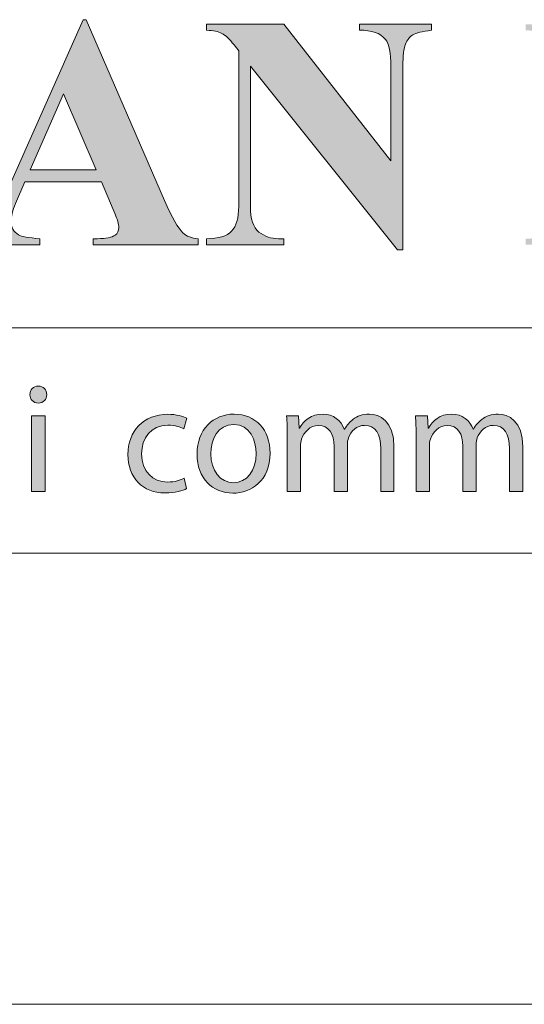
# Model space of a CAD drawing. Units: inches. Extents: x 0 to 16.5, y 0 to 11.7.
# Drawn here: x 13.5 to 14, y 0 to 0.9 of the extents above; entities that cross this region are included whole.
import ezdxf

# ---------------------------------------------------------------- set-up
doc = ezdxf.new("R2010")
doc.units = ezdxf.units.IN
doc.header["$MEASUREMENT"] = 0
doc.layers.add('Calque 1', color=7, linetype='Continuous')

# ---------------------------------------------------------------- blocks, each defined once
blk = doc.blocks.new('block 3')
at = {"layer": 'Calque 1', "true_color": 0xffffff}
h = blk.add_hatch(color=7, dxfattribs=at)
h.dxf.hatch_style = 2
edge = h.paths.add_edge_path()
edge.add_spline(control_points=[(13.5483, 0.53217), (13.54843, 0.52809), (13.54548, 0.52482), (13.54076, 0.52482), (13.53658, 0.52482), (13.53361, 0.52809), (13.53361, 0.53217), (13.53361, 0.5364), (13.53672, 0.53967), (13.54103, 0.53967), (13.54548, 0.53967), (13.5483, 0.5364), (13.5483, 0.53217)], knot_values=[0, 0, 0, 0, 1, 1, 1, 2, 2, 2, 3, 3, 3, 4, 4, 4, 4], degree=3, periodic=1)
h.paths.add_polyline_path([(13.53509, 0.44769), (13.53509, 0.51364), (13.54696, 0.51364), (13.54696, 0.44769)])
h = blk.add_hatch(color=7, dxfattribs=at)
h.dxf.hatch_style = 2
edge = h.paths.add_edge_path()
edge.add_spline(control_points=[(13.6703, 0.45014), (13.6672, 0.4485), (13.66032, 0.44633), (13.65157, 0.44633), (13.63189, 0.44633), (13.61909, 0.45981), (13.61909, 0.47998), (13.61909, 0.50028), (13.63283, 0.515), (13.65412, 0.515), (13.66113, 0.515), (13.66733, 0.51324), (13.67057, 0.5116), (13.67057, 0.5116), (13.66787, 0.50233), (13.66787, 0.50233), (13.66504, 0.50396), (13.66059, 0.50547), (13.65412, 0.50547), (13.63916, 0.50547), (13.63108, 0.49429), (13.63108, 0.48052), (13.63108, 0.46526), (13.64079, 0.45586), (13.65373, 0.45586), (13.66045, 0.45586), (13.6649, 0.45763), (13.66828, 0.45913), (13.66828, 0.45913), (13.6703, 0.45014), (13.6703, 0.45014)], knot_values=[0, 0, 0, 0, 1, 1, 1, 2, 2, 2, 3, 3, 3, 4, 4, 4, 5, 5, 5, 6, 6, 6, 7, 7, 7, 8, 8, 8, 9, 9, 9, 10, 10, 10, 10], degree=3, periodic=1)
h = blk.add_hatch(color=7, dxfattribs=at)
h.dxf.hatch_style = 2
edge = h.paths.add_edge_path()
edge.add_spline(control_points=[(13.74323, 0.48121), (13.74323, 0.45681), (13.72652, 0.44618), (13.71075, 0.44618), (13.69309, 0.44618), (13.67948, 0.45927), (13.67948, 0.48012), (13.67948, 0.5022), (13.69377, 0.51514), (13.71183, 0.51514), (13.73056, 0.51514), (13.74323, 0.50137), (13.74323, 0.48121)], knot_values=[0, 0, 0, 0, 1, 1, 1, 2, 2, 2, 3, 3, 3, 4, 4, 4, 4], degree=3, periodic=1)
edge = h.paths.add_edge_path()
edge.add_spline(control_points=[(13.69147, 0.48052), (13.69147, 0.46608), (13.69969, 0.45519), (13.71129, 0.45519), (13.72262, 0.45519), (13.73111, 0.46594), (13.73111, 0.48079), (13.73111, 0.49197), (13.72557, 0.50614), (13.71156, 0.50614), (13.69754, 0.50614), (13.69147, 0.49307), (13.69147, 0.48052)], knot_values=[0, 0, 0, 0, 1, 1, 1, 2, 2, 2, 3, 3, 3, 4, 4, 4, 4], degree=3, periodic=1)
h = blk.add_hatch(color=7, dxfattribs=at)
h.dxf.hatch_style = 2
edge = h.paths.add_edge_path()
edge.add_spline(control_points=[(13.75821, 0.4958), (13.75821, 0.5026), (13.75808, 0.50819), (13.75768, 0.51364), (13.75768, 0.51364), (13.76805, 0.51364), (13.76805, 0.51364), (13.76805, 0.51364), (13.7686, 0.50301), (13.7686, 0.50301), (13.7686, 0.50301), (13.76899, 0.50301), (13.76899, 0.50301), (13.77264, 0.50928), (13.7787, 0.51514), (13.78948, 0.51514), (13.79838, 0.51514), (13.80512, 0.50968), (13.80794, 0.50193), (13.80794, 0.50193), (13.80821, 0.50193), (13.80821, 0.50193), (13.81023, 0.5056), (13.8128, 0.50846), (13.8155, 0.51051), (13.8194, 0.51351), (13.82372, 0.51514), (13.82992, 0.51514), (13.83854, 0.51514), (13.85135, 0.50941), (13.85135, 0.48652), (13.85135, 0.48652), (13.85135, 0.44769), (13.85135, 0.44769), (13.85135, 0.44769), (13.83976, 0.44769), (13.83976, 0.44769), (13.83976, 0.44769), (13.83976, 0.48503), (13.83976, 0.48503), (13.83976, 0.49769), (13.83518, 0.50533), (13.8256, 0.50533), (13.81886, 0.50533), (13.81361, 0.50028), (13.81159, 0.49443), (13.81105, 0.4928), (13.81064, 0.49061), (13.81064, 0.48843), (13.81064, 0.48843), (13.81064, 0.44769), (13.81064, 0.44769), (13.81064, 0.44769), (13.79905, 0.44769), (13.79905, 0.44769), (13.79905, 0.44769), (13.79905, 0.48721), (13.79905, 0.48721), (13.79905, 0.49769), (13.79447, 0.50533), (13.78544, 0.50533), (13.77802, 0.50533), (13.77264, 0.49934), (13.77075, 0.49334), (13.77007, 0.49156), (13.7698, 0.48952), (13.7698, 0.48748), (13.7698, 0.48748), (13.7698, 0.44769), (13.7698, 0.44769), (13.7698, 0.44769), (13.75821, 0.44769), (13.75821, 0.44769), (13.75821, 0.44769), (13.75821, 0.4958), (13.75821, 0.4958)], knot_values=[0, 0, 0, 0, 1, 1, 1, 2, 2, 2, 3, 3, 3, 4, 4, 4, 5, 5, 5, 6, 6, 6, 7, 7, 7, 8, 8, 8, 9, 9, 9, 10, 10, 10, 11, 11, 11, 12, 12, 12, 13, 13, 13, 14, 14, 14, 15, 15, 15, 16, 16, 16, 17, 17, 17, 18, 18, 18, 19, 19, 19, 20, 20, 20, 21, 21, 21, 22, 22, 22, 23, 23, 23, 24, 24, 24, 25, 25, 25, 25], degree=3, periodic=1)
h = blk.add_hatch(color=7, dxfattribs=at)
h.dxf.hatch_style = 2
edge = h.paths.add_edge_path()
edge.add_spline(control_points=[(13.87065, 0.4958), (13.87065, 0.5026), (13.87052, 0.50819), (13.87012, 0.51364), (13.87012, 0.51364), (13.88049, 0.51364), (13.88049, 0.51364), (13.88049, 0.51364), (13.88104, 0.50301), (13.88104, 0.50301), (13.88104, 0.50301), (13.88143, 0.50301), (13.88143, 0.50301), (13.88508, 0.50928), (13.89114, 0.51514), (13.90192, 0.51514), (13.91082, 0.51514), (13.91756, 0.50968), (13.92038, 0.50193), (13.92038, 0.50193), (13.92065, 0.50193), (13.92065, 0.50193), (13.92268, 0.5056), (13.92524, 0.50846), (13.92794, 0.51051), (13.93184, 0.51351), (13.93616, 0.51514), (13.94236, 0.51514), (13.95098, 0.51514), (13.96379, 0.50941), (13.96379, 0.48652), (13.96379, 0.48652), (13.96379, 0.44769), (13.96379, 0.44769), (13.96379, 0.44769), (13.9522, 0.44769), (13.9522, 0.44769), (13.9522, 0.44769), (13.9522, 0.48503), (13.9522, 0.48503), (13.9522, 0.49769), (13.94762, 0.50533), (13.93804, 0.50533), (13.9313, 0.50533), (13.92605, 0.50028), (13.92403, 0.49443), (13.92349, 0.4928), (13.92308, 0.49061), (13.92308, 0.48843), (13.92308, 0.48843), (13.92308, 0.44769), (13.92308, 0.44769), (13.92308, 0.44769), (13.91149, 0.44769), (13.91149, 0.44769), (13.91149, 0.44769), (13.91149, 0.48721), (13.91149, 0.48721), (13.91149, 0.49769), (13.90691, 0.50533), (13.89788, 0.50533), (13.89046, 0.50533), (13.88508, 0.49934), (13.88319, 0.49334), (13.88251, 0.49156), (13.88224, 0.48952), (13.88224, 0.48748), (13.88224, 0.48748), (13.88224, 0.44769), (13.88224, 0.44769), (13.88224, 0.44769), (13.87065, 0.44769), (13.87065, 0.44769), (13.87065, 0.44769), (13.87065, 0.4958), (13.87065, 0.4958)], knot_values=[0, 0, 0, 0, 1, 1, 1, 2, 2, 2, 3, 3, 3, 4, 4, 4, 5, 5, 5, 6, 6, 6, 7, 7, 7, 8, 8, 8, 9, 9, 9, 10, 10, 10, 11, 11, 11, 12, 12, 12, 13, 13, 13, 14, 14, 14, 15, 15, 15, 16, 16, 16, 17, 17, 17, 18, 18, 18, 19, 19, 19, 20, 20, 20, 21, 21, 21, 22, 22, 22, 23, 23, 23, 24, 24, 24, 25, 25, 25, 25], degree=3, periodic=1)
at = {"layer": 'Calque 1', "lineweight": 0}
blk.add_lwpolyline([(13.53509, 0.44769), (13.53509, 0.51364), (13.54696, 0.51364), (13.54696, 0.44769), (13.53509, 0.44769)], dxfattribs=at)
for points, knots in [([(13.5483, 0.53217), (13.54843, 0.52809), (13.54548, 0.52482), (13.54076, 0.52482), (13.53658, 0.52482), (13.53361, 0.52809), (13.53361, 0.53217), (13.53361, 0.5364), (13.53672, 0.53967), (13.54103, 0.53967), (13.54548, 0.53967), (13.5483, 0.5364), (13.5483, 0.53217)], [0, 0, 0, 0, 1, 1, 1, 2, 2, 2, 3, 3, 3, 4, 4, 4, 4]), ([(13.6703, 0.45014), (13.6672, 0.4485), (13.66032, 0.44633), (13.65157, 0.44633), (13.63189, 0.44633), (13.61909, 0.45981), (13.61909, 0.47998), (13.61909, 0.50028), (13.63283, 0.515), (13.65412, 0.515), (13.66113, 0.515), (13.66733, 0.51324), (13.67057, 0.5116), (13.67057, 0.5116), (13.66787, 0.50233), (13.66787, 0.50233), (13.66504, 0.50396), (13.66059, 0.50547), (13.65412, 0.50547), (13.63916, 0.50547), (13.63108, 0.49429), (13.63108, 0.48052), (13.63108, 0.46526), (13.64079, 0.45586), (13.65373, 0.45586), (13.66045, 0.45586), (13.6649, 0.45763), (13.66828, 0.45913), (13.66828, 0.45913), (13.6703, 0.45014), (13.6703, 0.45014)], [0, 0, 0, 0, 1, 1, 1, 2, 2, 2, 3, 3, 3, 4, 4, 4, 5, 5, 5, 6, 6, 6, 7, 7, 7, 8, 8, 8, 9, 9, 9, 10, 10, 10, 10]), ([(13.74323, 0.48121), (13.74323, 0.45681), (13.72652, 0.44618), (13.71075, 0.44618), (13.69309, 0.44618), (13.67948, 0.45927), (13.67948, 0.48012), (13.67948, 0.5022), (13.69377, 0.51514), (13.71183, 0.51514), (13.73056, 0.51514), (13.74323, 0.50137), (13.74323, 0.48121)], [0, 0, 0, 0, 1, 1, 1, 2, 2, 2, 3, 3, 3, 4, 4, 4, 4]), ([(13.75821, 0.4958), (13.75821, 0.5026), (13.75808, 0.50819), (13.75768, 0.51364), (13.75768, 0.51364), (13.76805, 0.51364), (13.76805, 0.51364), (13.76805, 0.51364), (13.7686, 0.50301), (13.7686, 0.50301), (13.7686, 0.50301), (13.76899, 0.50301), (13.76899, 0.50301), (13.77264, 0.50928), (13.7787, 0.51514), (13.78948, 0.51514), (13.79838, 0.51514), (13.80512, 0.50968), (13.80794, 0.50193), (13.80794, 0.50193), (13.80821, 0.50193), (13.80821, 0.50193), (13.81023, 0.5056), (13.8128, 0.50846), (13.8155, 0.51051), (13.8194, 0.51351), (13.82372, 0.51514), (13.82992, 0.51514), (13.83854, 0.51514), (13.85135, 0.50941), (13.85135, 0.48652), (13.85135, 0.48652), (13.85135, 0.44769), (13.85135, 0.44769), (13.85135, 0.44769), (13.83976, 0.44769), (13.83976, 0.44769), (13.83976, 0.44769), (13.83976, 0.48503), (13.83976, 0.48503), (13.83976, 0.49769), (13.83518, 0.50533), (13.8256, 0.50533), (13.81886, 0.50533), (13.81361, 0.50028), (13.81159, 0.49443), (13.81105, 0.4928), (13.81064, 0.49061), (13.81064, 0.48843), (13.81064, 0.48843), (13.81064, 0.44769), (13.81064, 0.44769), (13.81064, 0.44769), (13.79905, 0.44769), (13.79905, 0.44769), (13.79905, 0.44769), (13.79905, 0.48721), (13.79905, 0.48721), (13.79905, 0.49769), (13.79447, 0.50533), (13.78544, 0.50533), (13.77802, 0.50533), (13.77264, 0.49934), (13.77075, 0.49334), (13.77007, 0.49156), (13.7698, 0.48952), (13.7698, 0.48748), (13.7698, 0.48748), (13.7698, 0.44769), (13.7698, 0.44769), (13.7698, 0.44769), (13.75821, 0.44769), (13.75821, 0.44769), (13.75821, 0.44769), (13.75821, 0.4958), (13.75821, 0.4958)], [0, 0, 0, 0, 1, 1, 1, 2, 2, 2, 3, 3, 3, 4, 4, 4, 5, 5, 5, 6, 6, 6, 7, 7, 7, 8, 8, 8, 9, 9, 9, 10, 10, 10, 11, 11, 11, 12, 12, 12, 13, 13, 13, 14, 14, 14, 15, 15, 15, 16, 16, 16, 17, 17, 17, 18, 18, 18, 19, 19, 19, 20, 20, 20, 21, 21, 21, 22, 22, 22, 23, 23, 23, 24, 24, 24, 25, 25, 25, 25]), ([(13.87065, 0.4958), (13.87065, 0.5026), (13.87052, 0.50819), (13.87012, 0.51364), (13.87012, 0.51364), (13.88049, 0.51364), (13.88049, 0.51364), (13.88049, 0.51364), (13.88104, 0.50301), (13.88104, 0.50301), (13.88104, 0.50301), (13.88143, 0.50301), (13.88143, 0.50301), (13.88508, 0.50928), (13.89114, 0.51514), (13.90192, 0.51514), (13.91082, 0.51514), (13.91756, 0.50968), (13.92038, 0.50193), (13.92038, 0.50193), (13.92065, 0.50193), (13.92065, 0.50193), (13.92268, 0.5056), (13.92524, 0.50846), (13.92794, 0.51051), (13.93184, 0.51351), (13.93616, 0.51514), (13.94236, 0.51514), (13.95098, 0.51514), (13.96379, 0.50941), (13.96379, 0.48652), (13.96379, 0.48652), (13.96379, 0.44769), (13.96379, 0.44769), (13.96379, 0.44769), (13.9522, 0.44769), (13.9522, 0.44769), (13.9522, 0.44769), (13.9522, 0.48503), (13.9522, 0.48503), (13.9522, 0.49769), (13.94762, 0.50533), (13.93804, 0.50533), (13.9313, 0.50533), (13.92605, 0.50028), (13.92403, 0.49443), (13.92349, 0.4928), (13.92308, 0.49061), (13.92308, 0.48843), (13.92308, 0.48843), (13.92308, 0.44769), (13.92308, 0.44769), (13.92308, 0.44769), (13.91149, 0.44769), (13.91149, 0.44769), (13.91149, 0.44769), (13.91149, 0.48721), (13.91149, 0.48721), (13.91149, 0.49769), (13.90691, 0.50533), (13.89788, 0.50533), (13.89046, 0.50533), (13.88508, 0.49934), (13.88319, 0.49334), (13.88251, 0.49156), (13.88224, 0.48952), (13.88224, 0.48748), (13.88224, 0.48748), (13.88224, 0.44769), (13.88224, 0.44769), (13.88224, 0.44769), (13.87065, 0.44769), (13.87065, 0.44769), (13.87065, 0.44769), (13.87065, 0.4958), (13.87065, 0.4958)], [0, 0, 0, 0, 1, 1, 1, 2, 2, 2, 3, 3, 3, 4, 4, 4, 5, 5, 5, 6, 6, 6, 7, 7, 7, 8, 8, 8, 9, 9, 9, 10, 10, 10, 11, 11, 11, 12, 12, 12, 13, 13, 13, 14, 14, 14, 15, 15, 15, 16, 16, 16, 17, 17, 17, 18, 18, 18, 19, 19, 19, 20, 20, 20, 21, 21, 21, 22, 22, 22, 23, 23, 23, 24, 24, 24, 25, 25, 25, 25]), ([(13.69147, 0.48052), (13.69147, 0.46608), (13.69969, 0.45519), (13.71129, 0.45519), (13.72262, 0.45519), (13.73111, 0.46594), (13.73111, 0.48079), (13.73111, 0.49197), (13.72557, 0.50614), (13.71156, 0.50614), (13.69754, 0.50614), (13.69147, 0.49307), (13.69147, 0.48052)], [0, 0, 0, 0, 1, 1, 1, 2, 2, 2, 3, 3, 3, 4, 4, 4, 4])]:
    blk.add_open_spline(points, degree=3, knots=knots, dxfattribs=at)

msp = doc.modelspace()

# ---------------------------------------------------------------- hatches: boundary and pattern name
at = {"layer": 'Calque 1', "true_color": 0xffffff}
h = msp.add_hatch(color=7, dxfattribs=at)
h.dxf.hatch_style = 2
edge = h.paths.add_edge_path()
edge.add_spline(control_points=[(13.23392, 0.7536), (13.22487, 0.75133), (13.20957, 0.75019), (13.18802, 0.75019), (13.18802, 0.75019), (13.18802, 0.69683), (13.18802, 0.69683), (13.18802, 0.68642), (13.18865, 0.67987), (13.18991, 0.67717), (13.19117, 0.67447), (13.19341, 0.67232), (13.19663, 0.67071), (13.19985, 0.6691), (13.20575, 0.6683), (13.21433, 0.6683), (13.21433, 0.6683), (13.21433, 0.66305), (13.21433, 0.66305), (13.21433, 0.66305), (13.11792, 0.66305), (13.11792, 0.66305), (13.11792, 0.66305), (13.11792, 0.6683), (13.11792, 0.6683), (13.12669, 0.6683), (13.13264, 0.66913), (13.13576, 0.67078), (13.13889, 0.67244), (13.14108, 0.67459), (13.14234, 0.67724), (13.1436, 0.67989), (13.14423, 0.68642), (13.14423, 0.69683), (13.14423, 0.69683), (13.14423, 0.82172), (13.14423, 0.82172), (13.14423, 0.83213), (13.1436, 0.83868), (13.14234, 0.84138), (13.14108, 0.84407), (13.13886, 0.84623), (13.13569, 0.84784), (13.13252, 0.84944), (13.1266, 0.85025), (13.11792, 0.85025), (13.11792, 0.85025), (13.11792, 0.8555), (13.11792, 0.8555), (13.11792, 0.8555), (13.20062, 0.8555), (13.20062, 0.8555), (13.22785, 0.8555), (13.2474, 0.85058), (13.25924, 0.84074), (13.27109, 0.8309), (13.27701, 0.8186), (13.27701, 0.80384), (13.27701, 0.79135), (13.27319, 0.78066), (13.26554, 0.77176), (13.25789, 0.76287), (13.24735, 0.75681), (13.23392, 0.7536), (13.23392, 0.7536), (13.23392, 0.7536), (13.23392, 0.7536)], knot_values=[0, 0, 0, 0, 1, 1, 1, 2, 2, 2, 3, 3, 3, 4, 4, 4, 5, 5, 5, 6, 6, 6, 7, 7, 7, 8, 8, 8, 9, 9, 9, 10, 10, 10, 11, 11, 11, 12, 12, 12, 13, 13, 13, 14, 14, 14, 15, 15, 15, 16, 16, 16, 17, 17, 17, 18, 18, 18, 19, 19, 19, 20, 20, 20, 21, 21, 21, 22, 22, 22, 22], degree=3, periodic=1)
edge = h.paths.add_edge_path()
edge.add_spline(control_points=[(13.18802, 0.84443), (13.18802, 0.84443), (13.18802, 0.76126), (13.18802, 0.76126), (13.1911, 0.76107), (13.19343, 0.76098), (13.19502, 0.76098), (13.2064, 0.76098), (13.21517, 0.76441), (13.22133, 0.77127), (13.22748, 0.77813), (13.23056, 0.78875), (13.23056, 0.80313), (13.23056, 0.81741), (13.22748, 0.82787), (13.22133, 0.83449), (13.21517, 0.84112), (13.20598, 0.84443), (13.19376, 0.84443), (13.19376, 0.84443), (13.18802, 0.84443), (13.18802, 0.84443)], knot_values=[0, 0, 0, 0, 1, 1, 1, 2, 2, 2, 3, 3, 3, 4, 4, 4, 5, 5, 5, 6, 6, 6, 7, 7, 7, 7], degree=3, periodic=1)
edge = h.paths.add_edge_path()
edge.add_spline(control_points=[(13.46665, 0.7306), (13.46665, 0.7306), (13.45951, 0.66305), (13.45951, 0.66305), (13.45951, 0.66305), (13.29105, 0.66305), (13.29105, 0.66305), (13.29105, 0.66305), (13.29105, 0.6683), (13.29105, 0.6683), (13.29105, 0.6683), (13.29735, 0.6683), (13.29735, 0.6683), (13.30285, 0.6683), (13.30728, 0.66929), (13.31064, 0.67128), (13.31306, 0.6726), (13.31493, 0.67487), (13.31624, 0.67809), (13.31726, 0.68036), (13.31777, 0.68632), (13.31777, 0.69598), (13.31777, 0.69598), (13.31777, 0.82257), (13.31777, 0.82257), (13.31777, 0.83241), (13.31726, 0.83856), (13.31624, 0.84102), (13.31521, 0.84348), (13.31313, 0.84564), (13.31001, 0.84748), (13.30688, 0.84933), (13.30266, 0.85025), (13.29735, 0.85025), (13.29735, 0.85025), (13.29105, 0.85025), (13.29105, 0.85025), (13.29105, 0.85025), (13.29105, 0.8555), (13.29105, 0.8555), (13.29105, 0.8555), (13.39221, 0.8555), (13.39221, 0.8555), (13.39221, 0.8555), (13.39221, 0.85025), (13.39221, 0.85025), (13.39221, 0.85025), (13.38396, 0.85025), (13.38396, 0.85025), (13.37845, 0.85025), (13.37402, 0.84925), (13.37066, 0.84727), (13.36824, 0.84594), (13.36633, 0.84367), (13.36493, 0.84045), (13.3639, 0.83818), (13.36339, 0.83222), (13.36339, 0.82257), (13.36339, 0.82257), (13.36339, 0.69995), (13.36339, 0.69995), (13.36339, 0.69011), (13.36395, 0.68384), (13.36507, 0.68114), (13.36619, 0.67845), (13.36838, 0.67644), (13.37164, 0.67511), (13.37397, 0.67426), (13.37962, 0.67383), (13.38857, 0.67383), (13.38857, 0.67383), (13.40439, 0.67383), (13.40439, 0.67383), (13.41446, 0.67383), (13.42285, 0.67563), (13.42957, 0.67923), (13.43629, 0.68282), (13.44209, 0.6885), (13.44699, 0.69626), (13.45189, 0.70402), (13.45653, 0.71547), (13.46091, 0.7306), (13.46091, 0.7306), (13.46665, 0.7306), (13.46665, 0.7306)], knot_values=[0, 0, 0, 0, 1, 1, 1, 2, 2, 2, 3, 3, 3, 4, 4, 4, 5, 5, 5, 6, 6, 6, 7, 7, 7, 8, 8, 8, 9, 9, 9, 10, 10, 10, 11, 11, 11, 12, 12, 12, 13, 13, 13, 14, 14, 14, 15, 15, 15, 16, 16, 16, 17, 17, 17, 18, 18, 18, 19, 19, 19, 20, 20, 20, 21, 21, 21, 22, 22, 22, 23, 23, 23, 24, 24, 24, 25, 25, 25, 26, 26, 26, 27, 27, 27, 28, 28, 28, 28], degree=3, periodic=1)
edge = h.paths.add_edge_path()
edge.add_spline(control_points=[(13.59608, 0.71783), (13.59608, 0.71783), (13.52906, 0.71783), (13.52906, 0.71783), (13.52906, 0.71783), (13.52108, 0.6991), (13.52108, 0.6991), (13.51847, 0.69285), (13.51717, 0.68769), (13.51717, 0.68363), (13.51717, 0.67823), (13.51931, 0.67426), (13.5236, 0.67171), (13.52612, 0.67019), (13.53232, 0.66906), (13.54221, 0.6683), (13.54221, 0.6683), (13.54221, 0.66305), (13.54221, 0.66305), (13.54221, 0.66305), (13.47911, 0.66305), (13.47911, 0.66305), (13.47911, 0.66305), (13.47911, 0.6683), (13.47911, 0.6683), (13.48592, 0.66934), (13.49151, 0.6722), (13.4959, 0.67689), (13.50028, 0.68157), (13.50569, 0.69124), (13.51213, 0.70591), (13.51213, 0.70591), (13.57999, 0.85947), (13.57999, 0.85947), (13.57999, 0.85947), (13.58265, 0.85947), (13.58265, 0.85947), (13.58265, 0.85947), (13.65107, 0.70165), (13.65107, 0.70165), (13.6576, 0.6867), (13.66296, 0.67729), (13.66716, 0.67341), (13.67033, 0.67048), (13.67481, 0.66877), (13.68059, 0.6683), (13.68059, 0.6683), (13.68059, 0.66305), (13.68059, 0.66305), (13.68059, 0.66305), (13.58881, 0.66305), (13.58881, 0.66305), (13.58881, 0.66305), (13.58881, 0.6683), (13.58881, 0.6683), (13.58881, 0.6683), (13.59258, 0.6683), (13.59258, 0.6683), (13.59995, 0.6683), (13.60513, 0.66934), (13.60811, 0.67142), (13.61017, 0.67293), (13.61119, 0.67511), (13.61119, 0.67795), (13.61119, 0.67965), (13.61091, 0.6814), (13.61035, 0.6832), (13.61017, 0.68405), (13.60877, 0.6876), (13.60616, 0.69385), (13.60616, 0.69385), (13.59608, 0.71783), (13.59608, 0.71783)], knot_values=[0, 0, 0, 0, 1, 1, 1, 2, 2, 2, 3, 3, 3, 4, 4, 4, 5, 5, 5, 6, 6, 6, 7, 7, 7, 8, 8, 8, 9, 9, 9, 10, 10, 10, 11, 11, 11, 12, 12, 12, 13, 13, 13, 14, 14, 14, 15, 15, 15, 16, 16, 16, 17, 17, 17, 18, 18, 18, 19, 19, 19, 20, 20, 20, 21, 21, 21, 22, 22, 22, 23, 23, 23, 24, 24, 24, 24], degree=3, periodic=1)
h.paths.add_polyline_path([(13.59132, 0.72833), (13.56306, 0.79461), (13.53396, 0.72833)])
edge = h.paths.add_edge_path()
edge.add_spline(control_points=[(13.75512, 0.8555), (13.75512, 0.8555), (13.84873, 0.73614), (13.84873, 0.73614), (13.84873, 0.73614), (13.84873, 0.81888), (13.84873, 0.81888), (13.84873, 0.83042), (13.8471, 0.83823), (13.84383, 0.8423), (13.83936, 0.84779), (13.83185, 0.85044), (13.82131, 0.85025), (13.82131, 0.85025), (13.82131, 0.8555), (13.82131, 0.8555), (13.82131, 0.8555), (13.88399, 0.8555), (13.88399, 0.8555), (13.88399, 0.8555), (13.88399, 0.85025), (13.88399, 0.85025), (13.87597, 0.84921), (13.87058, 0.84786), (13.86783, 0.8462), (13.86508, 0.84455), (13.86293, 0.84185), (13.86139, 0.83811), (13.85985, 0.83437), (13.85908, 0.82797), (13.85908, 0.81888), (13.85908, 0.81888), (13.85908, 0.65865), (13.85908, 0.65865), (13.85908, 0.65865), (13.85433, 0.65865), (13.85433, 0.65865), (13.85433, 0.65865), (13.72602, 0.81888), (13.72602, 0.81888), (13.72602, 0.81888), (13.72602, 0.69654), (13.72602, 0.69654), (13.72602, 0.68547), (13.72851, 0.678), (13.73351, 0.67412), (13.73849, 0.67024), (13.74421, 0.6683), (13.75065, 0.6683), (13.75065, 0.6683), (13.75512, 0.6683), (13.75512, 0.6683), (13.75512, 0.6683), (13.75512, 0.66305), (13.75512, 0.66305), (13.75512, 0.66305), (13.68782, 0.66305), (13.68782, 0.66305), (13.68782, 0.66305), (13.68782, 0.6683), (13.68782, 0.6683), (13.69827, 0.66839), (13.70554, 0.67057), (13.70965, 0.67483), (13.71375, 0.67909), (13.71581, 0.68632), (13.71581, 0.69654), (13.71581, 0.69654), (13.71581, 0.83237), (13.71581, 0.83237), (13.71581, 0.83237), (13.71175, 0.83747), (13.71175, 0.83747), (13.70774, 0.84258), (13.70419, 0.84594), (13.70111, 0.84755), (13.69804, 0.84916), (13.6936, 0.85006), (13.68782, 0.85025), (13.68782, 0.85025), (13.68782, 0.8555), (13.68782, 0.8555), (13.68782, 0.8555), (13.75512, 0.8555), (13.75512, 0.8555)], knot_values=[0, 0, 0, 0, 1, 1, 1, 2, 2, 2, 3, 3, 3, 4, 4, 4, 5, 5, 5, 6, 6, 6, 7, 7, 7, 8, 8, 8, 9, 9, 9, 10, 10, 10, 11, 11, 11, 12, 12, 12, 13, 13, 13, 14, 14, 14, 15, 15, 15, 16, 16, 16, 17, 17, 17, 18, 18, 18, 19, 19, 19, 20, 20, 20, 21, 21, 21, 22, 22, 22, 23, 23, 23, 24, 24, 24, 25, 25, 25, 26, 26, 26, 27, 27, 27, 28, 28, 28, 28], degree=3, periodic=1)
edge = h.paths.add_edge_path()
edge.add_spline(control_points=[(14.03366, 0.8555), (14.03366, 0.8555), (14.12726, 0.73614), (14.12726, 0.73614), (14.12726, 0.73614), (14.12726, 0.81888), (14.12726, 0.81888), (14.12726, 0.83042), (14.12563, 0.83823), (14.12237, 0.8423), (14.11789, 0.84779), (14.11038, 0.85044), (14.09984, 0.85025), (14.09984, 0.85025), (14.09984, 0.8555), (14.09984, 0.8555), (14.09984, 0.8555), (14.16252, 0.8555), (14.16252, 0.8555), (14.16252, 0.8555), (14.16252, 0.85025), (14.16252, 0.85025), (14.1545, 0.84921), (14.14911, 0.84786), (14.14636, 0.8462), (14.14361, 0.84455), (14.14147, 0.84185), (14.13993, 0.83811), (14.13839, 0.83437), (14.13762, 0.82797), (14.13762, 0.81888), (14.13762, 0.81888), (14.13762, 0.65865), (14.13762, 0.65865), (14.13762, 0.65865), (14.13286, 0.65865), (14.13286, 0.65865), (14.13286, 0.65865), (14.00455, 0.81888), (14.00455, 0.81888), (14.00455, 0.81888), (14.00455, 0.69654), (14.00455, 0.69654), (14.00455, 0.68547), (14.00705, 0.678), (14.01204, 0.67412), (14.01703, 0.67024), (14.02274, 0.6683), (14.02918, 0.6683), (14.02918, 0.6683), (14.03366, 0.6683), (14.03366, 0.6683), (14.03366, 0.6683), (14.03366, 0.66305), (14.03366, 0.66305), (14.03366, 0.66305), (13.96636, 0.66305), (13.96636, 0.66305), (13.96636, 0.66305), (13.96636, 0.6683), (13.96636, 0.6683), (13.9768, 0.66839), (13.98408, 0.67057), (13.98818, 0.67483), (13.99229, 0.67909), (13.99434, 0.68632), (13.99434, 0.69654), (13.99434, 0.69654), (13.99434, 0.83237), (13.99434, 0.83237), (13.99434, 0.83237), (13.99028, 0.83747), (13.99028, 0.83747), (13.98627, 0.84258), (13.98273, 0.84594), (13.97965, 0.84755), (13.97657, 0.84916), (13.97214, 0.85006), (13.96636, 0.85025), (13.96636, 0.85025), (13.96636, 0.8555), (13.96636, 0.8555), (13.96636, 0.8555), (14.03366, 0.8555), (14.03366, 0.8555)], knot_values=[0, 0, 0, 0, 1, 1, 1, 2, 2, 2, 3, 3, 3, 4, 4, 4, 5, 5, 5, 6, 6, 6, 7, 7, 7, 8, 8, 8, 9, 9, 9, 10, 10, 10, 11, 11, 11, 12, 12, 12, 13, 13, 13, 14, 14, 14, 15, 15, 15, 16, 16, 16, 17, 17, 17, 18, 18, 18, 19, 19, 19, 20, 20, 20, 21, 21, 21, 22, 22, 22, 23, 23, 23, 24, 24, 24, 25, 25, 25, 26, 26, 26, 27, 27, 27, 28, 28, 28, 28], degree=3, periodic=1)
edge = h.paths.add_edge_path()
edge.add_spline(control_points=[(14.22586, 0.85947), (14.23397, 0.85947), (14.2419, 0.85737), (14.24965, 0.85316), (14.25739, 0.84895), (14.26343, 0.84289), (14.26776, 0.83499), (14.2721, 0.82709), (14.27427, 0.81888), (14.27427, 0.81037), (14.27427, 0.79684), (14.26954, 0.78527), (14.26007, 0.77567), (14.2506, 0.76606), (14.2392, 0.76126), (14.22586, 0.76126), (14.21252, 0.76126), (14.20112, 0.76606), (14.19165, 0.77567), (14.18218, 0.78527), (14.17745, 0.79684), (14.17745, 0.81037), (14.17745, 0.81888), (14.17962, 0.82709), (14.18395, 0.83499), (14.18829, 0.84289), (14.19433, 0.84895), (14.20207, 0.85316), (14.20981, 0.85737), (14.21774, 0.85947), (14.22586, 0.85947)], knot_values=[0, 0, 0, 0, 1, 1, 1, 2, 2, 2, 3, 3, 3, 4, 4, 4, 5, 5, 5, 6, 6, 6, 7, 7, 7, 8, 8, 8, 9, 9, 9, 10, 10, 10, 10], degree=3, periodic=1)
edge = h.paths.add_edge_path()
edge.add_spline(control_points=[(14.22586, 0.84102), (14.21746, 0.84102), (14.21035, 0.83804), (14.20452, 0.83208), (14.19869, 0.82612), (14.19578, 0.81893), (14.19578, 0.81051), (14.19578, 0.80209), (14.19871, 0.7949), (14.20459, 0.78894), (14.21047, 0.78298), (14.21756, 0.77999), (14.22586, 0.77999), (14.23416, 0.77999), (14.24125, 0.78298), (14.24713, 0.78894), (14.253, 0.7949), (14.25594, 0.80209), (14.25594, 0.81051), (14.25594, 0.81893), (14.253, 0.82612), (14.24713, 0.83208), (14.24125, 0.83804), (14.23416, 0.84102), (14.22586, 0.84102)], knot_values=[0, 0, 0, 0, 1, 1, 1, 2, 2, 2, 3, 3, 3, 4, 4, 4, 5, 5, 5, 6, 6, 6, 7, 7, 7, 8, 8, 8, 8], degree=3, periodic=1)
edge = h.paths.add_edge_path()
edge.add_spline(control_points=[(14.44878, 0.85947), (14.44878, 0.85947), (14.44878, 0.70208), (14.44878, 0.70208), (14.44878, 0.69025), (14.44929, 0.68271), (14.45032, 0.67944), (14.45134, 0.67618), (14.45349, 0.6735), (14.45675, 0.67142), (14.46002, 0.66934), (14.46524, 0.6683), (14.47243, 0.6683), (14.47243, 0.6683), (14.47676, 0.6683), (14.47676, 0.6683), (14.47676, 0.6683), (14.47676, 0.66305), (14.47676, 0.66305), (14.47676, 0.66305), (14.37686, 0.66305), (14.37686, 0.66305), (14.37686, 0.66305), (14.37686, 0.6683), (14.37686, 0.6683), (14.37686, 0.6683), (14.3819, 0.6683), (14.3819, 0.6683), (14.39001, 0.6683), (14.39579, 0.66924), (14.39925, 0.67114), (14.4027, 0.67303), (14.40503, 0.67563), (14.40624, 0.67894), (14.40745, 0.68226), (14.40806, 0.68997), (14.40806, 0.70208), (14.40806, 0.70208), (14.40806, 0.80185), (14.40806, 0.80185), (14.40806, 0.81074), (14.40764, 0.8163), (14.4068, 0.81853), (14.40596, 0.82075), (14.4044, 0.82264), (14.40211, 0.8242), (14.39983, 0.82577), (14.39719, 0.82655), (14.39421, 0.82655), (14.38945, 0.82655), (14.38367, 0.82503), (14.37686, 0.822), (14.37686, 0.822), (14.37434, 0.82711), (14.37434, 0.82711), (14.37434, 0.82711), (14.44416, 0.85947), (14.44416, 0.85947), (14.44416, 0.85947), (14.44878, 0.85947), (14.44878, 0.85947)], knot_values=[0, 0, 0, 0, 1, 1, 1, 2, 2, 2, 3, 3, 3, 4, 4, 4, 5, 5, 5, 6, 6, 6, 7, 7, 7, 8, 8, 8, 9, 9, 9, 10, 10, 10, 11, 11, 11, 12, 12, 12, 13, 13, 13, 14, 14, 14, 15, 15, 15, 16, 16, 16, 17, 17, 17, 18, 18, 18, 19, 19, 19, 20, 20, 20, 20], degree=3, periodic=1)
edge = h.paths.add_edge_path()
edge.add_spline(control_points=[(14.61738, 0.66305), (14.61738, 0.66305), (14.50573, 0.66305), (14.50573, 0.66305), (14.50573, 0.66305), (14.50573, 0.66617), (14.50573, 0.66617), (14.53996, 0.70752), (14.56074, 0.73534), (14.56806, 0.74962), (14.57538, 0.76391), (14.57905, 0.77787), (14.57905, 0.79149), (14.57905, 0.80143), (14.57601, 0.80968), (14.56995, 0.81626), (14.56389, 0.82283), (14.55647, 0.82612), (14.5477, 0.82612), (14.53334, 0.82612), (14.52219, 0.81883), (14.51426, 0.80426), (14.51426, 0.80426), (14.50909, 0.80611), (14.50909, 0.80611), (14.51412, 0.82428), (14.52177, 0.83771), (14.53203, 0.84642), (14.54229, 0.85512), (14.55414, 0.85947), (14.56757, 0.85947), (14.57718, 0.85947), (14.58595, 0.8572), (14.59388, 0.85266), (14.6018, 0.84812), (14.60801, 0.8419), (14.61249, 0.834), (14.61697, 0.8261), (14.6192, 0.81869), (14.6192, 0.81179), (14.6192, 0.7992), (14.61575, 0.78643), (14.60885, 0.77347), (14.59943, 0.75596), (14.57886, 0.73155), (14.54714, 0.70023), (14.54714, 0.70023), (14.58814, 0.70023), (14.58814, 0.70023), (14.59822, 0.70023), (14.60477, 0.70066), (14.6078, 0.70151), (14.61083, 0.70236), (14.61333, 0.7038), (14.61529, 0.70584), (14.61725, 0.70787), (14.61981, 0.71215), (14.62298, 0.71868), (14.62298, 0.71868), (14.62802, 0.71868), (14.62802, 0.71868), (14.62802, 0.71868), (14.61738, 0.66305), (14.61738, 0.66305)], knot_values=[0, 0, 0, 0, 1, 1, 1, 2, 2, 2, 3, 3, 3, 4, 4, 4, 5, 5, 5, 6, 6, 6, 7, 7, 7, 8, 8, 8, 9, 9, 9, 10, 10, 10, 11, 11, 11, 12, 12, 12, 13, 13, 13, 14, 14, 14, 15, 15, 15, 16, 16, 16, 17, 17, 17, 18, 18, 18, 19, 19, 19, 20, 20, 20, 21, 21, 21, 21], degree=3, periodic=1)
edge = h.paths.add_edge_path()
edge.add_spline(control_points=[(14.76066, 0.66305), (14.76066, 0.66305), (14.64901, 0.66305), (14.64901, 0.66305), (14.64901, 0.66305), (14.64901, 0.66617), (14.64901, 0.66617), (14.68324, 0.70752), (14.70402, 0.73534), (14.71134, 0.74962), (14.71866, 0.76391), (14.72232, 0.77787), (14.72232, 0.79149), (14.72232, 0.80143), (14.71929, 0.80968), (14.71323, 0.81626), (14.70717, 0.82283), (14.69975, 0.82612), (14.69098, 0.82612), (14.67662, 0.82612), (14.66547, 0.81883), (14.65754, 0.80426), (14.65754, 0.80426), (14.65236, 0.80611), (14.65236, 0.80611), (14.6574, 0.82428), (14.66505, 0.83771), (14.67531, 0.84642), (14.68557, 0.85512), (14.69742, 0.85947), (14.71085, 0.85947), (14.72046, 0.85947), (14.72923, 0.8572), (14.73716, 0.85266), (14.74508, 0.84812), (14.75129, 0.8419), (14.75577, 0.834), (14.76024, 0.8261), (14.76248, 0.81869), (14.76248, 0.81179), (14.76248, 0.7992), (14.75903, 0.78643), (14.75213, 0.77347), (14.7427, 0.75596), (14.72214, 0.73155), (14.69042, 0.70023), (14.69042, 0.70023), (14.73142, 0.70023), (14.73142, 0.70023), (14.74149, 0.70023), (14.74805, 0.70066), (14.75108, 0.70151), (14.75411, 0.70236), (14.75661, 0.7038), (14.75856, 0.70584), (14.76052, 0.70787), (14.76309, 0.71215), (14.76626, 0.71868), (14.76626, 0.71868), (14.7713, 0.71868), (14.7713, 0.71868), (14.7713, 0.71868), (14.76066, 0.66305), (14.76066, 0.66305)], knot_values=[0, 0, 0, 0, 1, 1, 1, 2, 2, 2, 3, 3, 3, 4, 4, 4, 5, 5, 5, 6, 6, 6, 7, 7, 7, 8, 8, 8, 9, 9, 9, 10, 10, 10, 11, 11, 11, 12, 12, 12, 13, 13, 13, 14, 14, 14, 15, 15, 15, 16, 16, 16, 17, 17, 17, 18, 18, 18, 19, 19, 19, 20, 20, 20, 21, 21, 21, 21], degree=3, periodic=1)
edge = h.paths.add_edge_path()
edge.add_spline(control_points=[(14.82768, 0.75956), (14.82768, 0.75956), (14.82768, 0.76453), (14.82768, 0.76453), (14.83832, 0.76765), (14.84569, 0.77056), (14.84979, 0.77325), (14.8539, 0.77595), (14.85744, 0.78007), (14.86043, 0.7856), (14.86341, 0.79114), (14.8649, 0.79674), (14.8649, 0.80242), (14.8649, 0.81027), (14.86208, 0.81701), (14.85644, 0.82264), (14.85079, 0.82827), (14.84378, 0.83109), (14.83538, 0.83109), (14.82232, 0.83109), (14.81122, 0.82408), (14.80208, 0.81008), (14.80208, 0.81008), (14.7969, 0.81193), (14.7969, 0.81193), (14.80362, 0.82773), (14.81222, 0.8396), (14.82272, 0.84755), (14.83321, 0.8555), (14.84489, 0.85947), (14.85777, 0.85947), (14.87092, 0.85947), (14.88176, 0.8554), (14.8903, 0.84727), (14.89883, 0.83913), (14.9031, 0.82962), (14.9031, 0.81874), (14.9031, 0.81164), (14.90112, 0.80481), (14.89716, 0.79823), (14.89319, 0.79165), (14.88696, 0.78586), (14.87848, 0.78085), (14.88939, 0.77545), (14.89772, 0.7688), (14.90345, 0.76091), (14.90919, 0.753), (14.91206, 0.74309), (14.91206, 0.73117), (14.91206, 0.71111), (14.9049, 0.69406), (14.89058, 0.68001), (14.87626, 0.66596), (14.85707, 0.65893), (14.833, 0.65893), (14.81696, 0.65893), (14.80525, 0.66163), (14.79788, 0.66702), (14.79256, 0.67081), (14.78991, 0.67568), (14.78991, 0.68164), (14.78991, 0.68599), (14.79144, 0.68971), (14.79452, 0.69278), (14.7976, 0.69586), (14.80115, 0.69739), (14.80516, 0.69739), (14.80824, 0.69739), (14.81113, 0.69673), (14.81383, 0.69541), (14.81532, 0.69465), (14.82062, 0.69051), (14.82971, 0.68299), (14.83881, 0.67547), (14.84732, 0.67171), (14.85525, 0.67171), (14.86215, 0.67171), (14.86807, 0.67447), (14.87302, 0.68001), (14.87796, 0.68554), (14.88043, 0.69257), (14.88043, 0.70108), (14.88043, 0.71405), (14.87596, 0.72599), (14.867, 0.73692), (14.85805, 0.74785), (14.84494, 0.75539), (14.82768, 0.75956)], knot_values=[0, 0, 0, 0, 1, 1, 1, 2, 2, 2, 3, 3, 3, 4, 4, 4, 5, 5, 5, 6, 6, 6, 7, 7, 7, 8, 8, 8, 9, 9, 9, 10, 10, 10, 11, 11, 11, 12, 12, 12, 13, 13, 13, 14, 14, 14, 15, 15, 15, 16, 16, 16, 17, 17, 17, 18, 18, 18, 19, 19, 19, 20, 20, 20, 21, 21, 21, 22, 22, 22, 23, 23, 23, 24, 24, 24, 25, 25, 25, 26, 26, 26, 27, 27, 27, 28, 28, 28, 29, 29, 29, 29], degree=3, periodic=1)
h.paths.add_polyline_path([(15.01714, 0.71514), (14.93556, 0.71514), (14.93556, 0.74451), (15.01714, 0.74451)])
edge = h.paths.add_edge_path()
edge.add_spline(control_points=[(15.1474, 0.81732), (15.15365, 0.79963), (15.15677, 0.78028), (15.15677, 0.75927), (15.15677, 0.74007), (15.15412, 0.72214), (15.1488, 0.70548), (15.14562, 0.69527), (15.14136, 0.68689), (15.13599, 0.68036), (15.13063, 0.67383), (15.12454, 0.66865), (15.11774, 0.66482), (15.11092, 0.66099), (15.10351, 0.65907), (15.09549, 0.65907), (15.08634, 0.65907), (15.07809, 0.66144), (15.07072, 0.66617), (15.06335, 0.6709), (15.05682, 0.67767), (15.05113, 0.68647), (15.04703, 0.6929), (15.04344, 0.70146), (15.04036, 0.71215), (15.03635, 0.72663), (15.03434, 0.74158), (15.03434, 0.757), (15.03434, 0.77791), (15.03723, 0.79712), (15.04302, 0.81462), (15.04778, 0.8291), (15.055, 0.84019), (15.06471, 0.84791), (15.07441, 0.85562), (15.08467, 0.85947), (15.09549, 0.85947), (15.10649, 0.85947), (15.11678, 0.85566), (15.12634, 0.84805), (15.1359, 0.84043), (15.14292, 0.83019), (15.1474, 0.81732), (15.1474, 0.81732), (15.1474, 0.81732), (15.1474, 0.81732)], knot_values=[0, 0, 0, 0, 1, 1, 1, 2, 2, 2, 3, 3, 3, 4, 4, 4, 5, 5, 5, 6, 6, 6, 7, 7, 7, 8, 8, 8, 9, 9, 9, 10, 10, 10, 11, 11, 11, 12, 12, 12, 13, 13, 13, 14, 14, 14, 15, 15, 15, 15], degree=3, periodic=1)
edge = h.paths.add_edge_path()
edge.add_spline(control_points=[(15.11368, 0.75956), (15.11368, 0.79324), (15.11349, 0.81287), (15.11312, 0.81846), (15.11218, 0.83161), (15.10995, 0.8405), (15.1064, 0.84514), (15.10407, 0.84817), (15.10029, 0.84968), (15.09507, 0.84968), (15.09106, 0.84968), (15.08788, 0.84854), (15.08555, 0.84627), (15.0821, 0.84296), (15.07977, 0.83712), (15.07856, 0.82875), (15.07734, 0.82037), (15.07674, 0.79116), (15.07674, 0.74111), (15.07674, 0.71386), (15.07767, 0.6956), (15.07954, 0.68632), (15.08094, 0.67961), (15.08294, 0.67511), (15.08555, 0.67284), (15.08816, 0.67057), (15.09162, 0.66944), (15.09591, 0.66944), (15.10057, 0.66944), (15.10407, 0.67095), (15.1064, 0.67398), (15.11032, 0.67927), (15.11256, 0.68746), (15.11312, 0.69853), (15.11312, 0.69853), (15.11368, 0.75956), (15.11368, 0.75956)], knot_values=[0, 0, 0, 0, 1, 1, 1, 2, 2, 2, 3, 3, 3, 4, 4, 4, 5, 5, 5, 6, 6, 6, 7, 7, 7, 8, 8, 8, 9, 9, 9, 10, 10, 10, 11, 11, 11, 12, 12, 12, 12], degree=3, periodic=1)
edge = h.paths.add_edge_path()
edge.add_spline(control_points=[(15.26059, 0.85947), (15.26059, 0.85947), (15.26059, 0.70208), (15.26059, 0.70208), (15.26059, 0.69025), (15.26111, 0.68271), (15.26213, 0.67944), (15.26316, 0.67618), (15.2653, 0.6735), (15.26857, 0.67142), (15.27183, 0.66934), (15.27706, 0.6683), (15.28424, 0.6683), (15.28424, 0.6683), (15.28858, 0.6683), (15.28858, 0.6683), (15.28858, 0.6683), (15.28858, 0.66305), (15.28858, 0.66305), (15.28858, 0.66305), (15.18867, 0.66305), (15.18867, 0.66305), (15.18867, 0.66305), (15.18867, 0.6683), (15.18867, 0.6683), (15.18867, 0.6683), (15.19371, 0.6683), (15.19371, 0.6683), (15.20183, 0.6683), (15.20761, 0.66924), (15.21106, 0.67114), (15.21451, 0.67303), (15.21684, 0.67563), (15.21806, 0.67894), (15.21927, 0.68226), (15.21988, 0.68997), (15.21988, 0.70208), (15.21988, 0.70208), (15.21988, 0.80185), (15.21988, 0.80185), (15.21988, 0.81074), (15.21946, 0.8163), (15.21862, 0.81853), (15.21778, 0.82075), (15.21622, 0.82264), (15.21393, 0.8242), (15.21164, 0.82577), (15.20901, 0.82655), (15.20602, 0.82655), (15.20127, 0.82655), (15.19548, 0.82503), (15.18867, 0.822), (15.18867, 0.822), (15.18616, 0.82711), (15.18616, 0.82711), (15.18616, 0.82711), (15.25598, 0.85947), (15.25598, 0.85947), (15.25598, 0.85947), (15.26059, 0.85947), (15.26059, 0.85947)], knot_values=[0, 0, 0, 0, 1, 1, 1, 2, 2, 2, 3, 3, 3, 4, 4, 4, 5, 5, 5, 6, 6, 6, 7, 7, 7, 8, 8, 8, 9, 9, 9, 10, 10, 10, 11, 11, 11, 12, 12, 12, 13, 13, 13, 14, 14, 14, 15, 15, 15, 16, 16, 16, 17, 17, 17, 18, 18, 18, 19, 19, 19, 20, 20, 20, 20], degree=3, periodic=1)

# ---------------------------------------------------------------- linework, layer by layer
at = {"layer": 'Calque 1', "lineweight": 0}
for points in [[(13.59132, 0.72833), (13.56306, 0.79461), (13.53396, 0.72833), (13.59132, 0.72833)], [(8.66142, 0.59055), (16.14174, 0.59055)], [(0.3937, 0.3937), (16.14173, 0.3937)], [(0, 0), (16.53543, 0)]]:
    msp.add_lwpolyline(points, dxfattribs=at)
for points, knots in [([(13.59608, 0.71783), (13.59608, 0.71783), (13.52906, 0.71783), (13.52906, 0.71783), (13.52906, 0.71783), (13.52108, 0.6991), (13.52108, 0.6991), (13.51847, 0.69285), (13.51717, 0.68769), (13.51717, 0.68363), (13.51717, 0.67823), (13.51931, 0.67426), (13.5236, 0.67171), (13.52612, 0.67019), (13.53232, 0.66906), (13.54221, 0.6683), (13.54221, 0.6683), (13.54221, 0.66305), (13.54221, 0.66305), (13.54221, 0.66305), (13.47911, 0.66305), (13.47911, 0.66305), (13.47911, 0.66305), (13.47911, 0.6683), (13.47911, 0.6683), (13.48592, 0.66934), (13.49151, 0.6722), (13.4959, 0.67689), (13.50028, 0.68157), (13.50569, 0.69124), (13.51213, 0.70591), (13.51213, 0.70591), (13.57999, 0.85947), (13.57999, 0.85947), (13.57999, 0.85947), (13.58265, 0.85947), (13.58265, 0.85947), (13.58265, 0.85947), (13.65107, 0.70165), (13.65107, 0.70165), (13.6576, 0.6867), (13.66296, 0.67729), (13.66716, 0.67341), (13.67033, 0.67048), (13.67481, 0.66877), (13.68059, 0.6683), (13.68059, 0.6683), (13.68059, 0.66305), (13.68059, 0.66305), (13.68059, 0.66305), (13.58881, 0.66305), (13.58881, 0.66305), (13.58881, 0.66305), (13.58881, 0.6683), (13.58881, 0.6683), (13.58881, 0.6683), (13.59258, 0.6683), (13.59258, 0.6683), (13.59995, 0.6683), (13.60513, 0.66934), (13.60811, 0.67142), (13.61017, 0.67293), (13.61119, 0.67511), (13.61119, 0.67795), (13.61119, 0.67965), (13.61091, 0.6814), (13.61035, 0.6832), (13.61017, 0.68405), (13.60877, 0.6876), (13.60616, 0.69385), (13.60616, 0.69385), (13.59608, 0.71783), (13.59608, 0.71783)], [0, 0, 0, 0, 1, 1, 1, 2, 2, 2, 3, 3, 3, 4, 4, 4, 5, 5, 5, 6, 6, 6, 7, 7, 7, 8, 8, 8, 9, 9, 9, 10, 10, 10, 11, 11, 11, 12, 12, 12, 13, 13, 13, 14, 14, 14, 15, 15, 15, 16, 16, 16, 17, 17, 17, 18, 18, 18, 19, 19, 19, 20, 20, 20, 21, 21, 21, 22, 22, 22, 23, 23, 23, 24, 24, 24, 24]), ([(13.75512, 0.8555), (13.75512, 0.8555), (13.84873, 0.73614), (13.84873, 0.73614), (13.84873, 0.73614), (13.84873, 0.81888), (13.84873, 0.81888), (13.84873, 0.83042), (13.8471, 0.83823), (13.84383, 0.8423), (13.83936, 0.84779), (13.83185, 0.85044), (13.82131, 0.85025), (13.82131, 0.85025), (13.82131, 0.8555), (13.82131, 0.8555), (13.82131, 0.8555), (13.88399, 0.8555), (13.88399, 0.8555), (13.88399, 0.8555), (13.88399, 0.85025), (13.88399, 0.85025), (13.87597, 0.84921), (13.87058, 0.84786), (13.86783, 0.8462), (13.86508, 0.84455), (13.86293, 0.84185), (13.86139, 0.83811), (13.85985, 0.83437), (13.85908, 0.82797), (13.85908, 0.81888), (13.85908, 0.81888), (13.85908, 0.65865), (13.85908, 0.65865), (13.85908, 0.65865), (13.85433, 0.65865), (13.85433, 0.65865), (13.85433, 0.65865), (13.72602, 0.81888), (13.72602, 0.81888), (13.72602, 0.81888), (13.72602, 0.69654), (13.72602, 0.69654), (13.72602, 0.68547), (13.72851, 0.678), (13.73351, 0.67412), (13.73849, 0.67024), (13.74421, 0.6683), (13.75065, 0.6683), (13.75065, 0.6683), (13.75512, 0.6683), (13.75512, 0.6683), (13.75512, 0.6683), (13.75512, 0.66305), (13.75512, 0.66305), (13.75512, 0.66305), (13.68782, 0.66305), (13.68782, 0.66305), (13.68782, 0.66305), (13.68782, 0.6683), (13.68782, 0.6683), (13.69827, 0.66839), (13.70554, 0.67057), (13.70965, 0.67483), (13.71375, 0.67909), (13.71581, 0.68632), (13.71581, 0.69654), (13.71581, 0.69654), (13.71581, 0.83237), (13.71581, 0.83237), (13.71581, 0.83237), (13.71175, 0.83747), (13.71175, 0.83747), (13.70774, 0.84258), (13.70419, 0.84594), (13.70111, 0.84755), (13.69804, 0.84916), (13.6936, 0.85006), (13.68782, 0.85025), (13.68782, 0.85025), (13.68782, 0.8555), (13.68782, 0.8555), (13.68782, 0.8555), (13.75512, 0.8555), (13.75512, 0.8555)], [0, 0, 0, 0, 1, 1, 1, 2, 2, 2, 3, 3, 3, 4, 4, 4, 5, 5, 5, 6, 6, 6, 7, 7, 7, 8, 8, 8, 9, 9, 9, 10, 10, 10, 11, 11, 11, 12, 12, 12, 13, 13, 13, 14, 14, 14, 15, 15, 15, 16, 16, 16, 17, 17, 17, 18, 18, 18, 19, 19, 19, 20, 20, 20, 21, 21, 21, 22, 22, 22, 23, 23, 23, 24, 24, 24, 25, 25, 25, 26, 26, 26, 27, 27, 27, 28, 28, 28, 28])]:
    msp.add_open_spline(points, degree=3, knots=knots, dxfattribs=at)

# ---------------------------------------------------------------- block references
at = {"layer": 'Calque 1'}
msp.add_blockref('block 3', (0, 0), dxfattribs=at)

doc.saveas('drawing.dxf')
